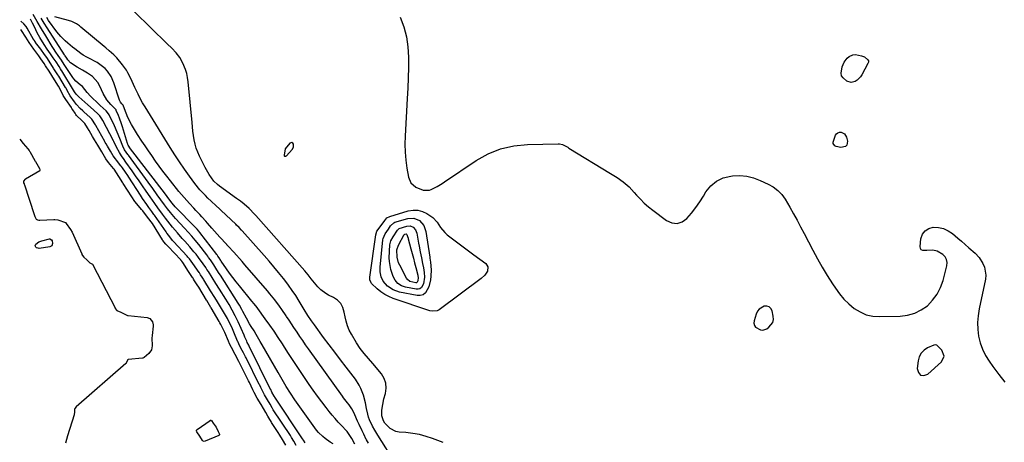
# Model space of a CAD drawing. Units: inches. Extents: x 1879833 to 1885135, y 427378 to 432838.
# Drawn here: x 1879853 to 1880449, y 429464 to 429719 of the extents above; entities that cross this region are included whole.
import ezdxf

# ---------------------------------------------------------------- set-up
doc = ezdxf.new("R2010")
doc.units = ezdxf.units.IN
doc.header["$MEASUREMENT"] = 0
for name, color, linetype in [('1', 7, 'Continuous'), ('7', 7, 'Continuous'), ('8', 7, 'Continuous')]:
    doc.layers.add(name, color=color, linetype=linetype)

msp = doc.modelspace()

# ---------------------------------------------------------------- linework, layer by layer
at = {"layer": '1', "color": 18}
for points in [[(1880013.6, 429641.25, 1640), (1880012.95, 429637.34, 1640), (1880013, 429637.09, 1640), (1880013.1, 429636.88, 1640), (1880013.29, 429636.75, 1640), (1880013.52, 429636.65, 1640), (1880014.07, 429636.71, 1640), (1880014.31, 429636.84, 1640), (1880014.53, 429637.02, 1640), (1880017.86, 429640.67, 1640), (1880018.66, 429642.16, 1640), (1880018.73, 429642.98, 1640), (1880018.64, 429643.84, 1640), (1880018.59, 429644.04, 1640), (1880018.2, 429644.59, 1640), (1880017.74, 429644.91, 1640), (1880016.56, 429644.62, 1640), (1880013.6, 429641.25, 1640)], [(1880308.59, 429536.17, 1640), (1880308.95, 429537.98, 1640), (1880308.89, 429539.96, 1640), (1880308.16, 429543.16, 1640), (1880307.4, 429544.58, 1640), (1880306.4, 429545.59, 1640), (1880305.04, 429546, 1640), (1880303.44, 429546.02, 1640), (1880300.32, 429544.26, 1640), (1880299.26, 429542.87, 1640), (1880298.46, 429541.21, 1640), (1880297.24, 429537.18, 1640), (1880297.14, 429535.68, 1640), (1880297.41, 429534.35, 1640), (1880298.21, 429533.24, 1640), (1880301.22, 429531.64, 1640), (1880302.47, 429531.53, 1640), (1880304.9, 429532.35, 1640), (1880306.19, 429533.21, 1640), (1880308.59, 429536.17, 1640)], [(1880407.18, 429522.56, 1640), (1880405.92, 429522.4, 1640), (1880402.19, 429520.72, 1640), (1880400.03, 429519.29, 1640), (1880398.28, 429517.57, 1640), (1880397.15, 429515.38, 1640), (1880396.43, 429512.9, 1640), (1880395.84, 429508.2, 1640), (1880396.63, 429505.81, 1640), (1880397.89, 429504.3, 1640), (1880399.84, 429504.13, 1640), (1880402.25, 429504.85, 1640), (1880410.65, 429512.37, 1640), (1880412.26, 429515.83, 1640), (1880410.86, 429519.39, 1640), (1880407.76, 429522.34, 1640), (1880407.18, 429522.56, 1640)]]:
    msp.add_polyline3d(points, dxfattribs=at)
at = {"layer": '7', "color": 18}
for points in [[(1880042.58, 429462.66, 1632), (1880040.79, 429463.81, 1632), (1880037.93, 429465.9, 1632), (1880036.47, 429467.09, 1632), (1880033.86, 429469.61, 1632), (1880032.69, 429471, 1632), (1880031.58, 429472.44, 1632), (1880019.52, 429489.39, 1632), (1880016.8, 429493.38, 1632), (1880014.22, 429497.46, 1632), (1880011.74, 429501.61, 1632), (1880009.32, 429505.79, 1632), (1879999.77, 429522.55, 1632), (1879998.55, 429524.67, 1632), (1879996.06, 429528.9, 1632), (1879994.79, 429531, 1632), (1879993.16, 429533.66, 1632), (1879992.15, 429535.36, 1632), (1879990.2, 429538.78, 1632), (1879988.1, 429542.72, 1632), (1879987.42, 429544.01, 1632), (1879986, 429546.55, 1632), (1879985.24, 429547.79, 1632), (1879974.43, 429564.72, 1632), (1879973.75, 429565.78, 1632), (1879972.41, 429567.9, 1632), (1879970.51, 429570.93, 1632), (1879969.69, 429572.23, 1632), (1879968.47, 429573.96, 1632), (1879967.35, 429575.51, 1632), (1879966.77, 429576.27, 1632), (1879966.19, 429577.03, 1632), (1879961.33, 429583.28, 1632), (1879959.26, 429585.85, 1632), (1879957.1, 429588.36, 1632), (1879954.9, 429590.81, 1632), (1879952.67, 429593.26, 1632), (1879947.39, 429599.05, 1632), (1879946.33, 429600.24, 1632), (1879944.27, 429602.66, 1632), (1879942.5, 429604.87, 1632), (1879940.73, 429607.19, 1632), (1879938.46, 429610.34, 1632), (1879936.28, 429613.38, 1632), (1879933.53, 429617.21, 1632), (1879930.75, 429621.01, 1632), (1879918.79, 429637.25, 1632), (1879918.39, 429637.8, 1632), (1879916.49, 429640.65, 1632), (1879915.39, 429642.85, 1632), (1879913.57, 429647.44, 1632), (1879912.04, 429651.26, 1632), (1879910.36, 429655.02, 1632), (1879907.37, 429661.39, 1632), (1879907.25, 429661.64, 1632), (1879906.85, 429662.38, 1632), (1879905.4, 429664.14, 1632), (1879901.79, 429667.4, 1632), (1879901, 429668.15, 1632), (1879895.87, 429673.03, 1632), (1879893.89, 429675.25, 1632), (1879891.09, 429678.9, 1632), (1879889.59, 429679.83, 1632), (1879887.04, 429682.07, 1632), (1879885.84, 429683.5, 1632), (1879885.29, 429684.26, 1632), (1879880.35, 429691.62, 1632), (1879879.92, 429692.28, 1632), (1879878.34, 429694.72, 1632), (1879876.42, 429697.57, 1632), (1879875.02, 429699.61, 1632), (1879873.49, 429701.95, 1632), (1879872.74, 429703.13, 1632), (1879868.8, 429709.51, 1632), (1879866.22, 429713.79, 1632), (1879863.74, 429718.13, 1632), (1879861.29, 429722.48, 1632)], [(1880055.76, 429462.48, 1634), (1880053.87, 429465.97, 1634), (1880051.17, 429470.07, 1634), (1880050.7, 429470.59, 1634), (1880047.72, 429473.72, 1634), (1880045.77, 429475.82, 1634), (1880043.87, 429477.95, 1634), (1880042.02, 429480.13, 1634), (1880040.21, 429482.35, 1634), (1880038.38, 429484.66, 1634), (1880035.73, 429488.09, 1634), (1880033.14, 429491.56, 1634), (1880030.62, 429495.09, 1634), (1880028.17, 429498.66, 1634), (1880023.81, 429505.17, 1634), (1880020.97, 429509.43, 1634), (1880018.15, 429513.7, 1634), (1880015.35, 429517.98, 1634), (1880012.57, 429522.27, 1634), (1880011.98, 429523.19, 1634), (1880009.46, 429527.01, 1634), (1880006.91, 429530.8, 1634), (1880004.29, 429534.55, 1634), (1880001.64, 429538.27, 1634), (1879997.1, 429544.51, 1634), (1879996.67, 429545.08, 1634), (1879994.88, 429547.32, 1634), (1879993.51, 429548.99, 1634), (1879985.93, 429558.28, 1634), (1879983.92, 429560.8, 1634), (1879981.96, 429563.36, 1634), (1879980.05, 429565.96, 1634), (1879978.19, 429568.58, 1634), (1879974.99, 429573.2, 1634), (1879974.76, 429573.55, 1634), (1879973.7, 429575.19, 1634), (1879972.98, 429576.26, 1634), (1879972.42, 429577.03, 1634), (1879972.22, 429577.29, 1634), (1879962.06, 429590.55, 1634), (1879961.39, 429591.4, 1634), (1879960.33, 429592.62, 1634), (1879959.59, 429593.42, 1634), (1879959.22, 429593.8, 1634), (1879947.18, 429606.11, 1634), (1879945.25, 429608.3, 1634), (1879943.84, 429610.2, 1634), (1879942.22, 429612.39, 1634), (1879941.2, 429613.74, 1634), (1879919.58, 429641.94, 1634), (1879919.46, 429642.11, 1634), (1879918.7, 429643.33, 1634), (1879918.49, 429643.85, 1634), (1879918.41, 429644.09, 1634), (1879918.33, 429644.32, 1634), (1879915.25, 429654.56, 1634), (1879914.7, 429656.29, 1634), (1879913.47, 429659.7, 1634), (1879912.79, 429661.39, 1634), (1879911.5, 429664.43, 1634), (1879911.36, 429664.73, 1634), (1879908.24, 429668.05, 1634), (1879905.81, 429670.88, 1634), (1879903.58, 429674.59, 1634), (1879901.52, 429679.11, 1634), (1879900.35, 429681.28, 1634), (1879897.17, 429685, 1634), (1879894.17, 429686.91, 1634), (1879891.03, 429688.66, 1634), (1879887.93, 429690.48, 1634), (1879883.73, 429693.14, 1634), (1879882.15, 429694.94, 1634), (1879881.5, 429695.93, 1634), (1879880.52, 429697.38, 1634), (1879880.32, 429697.69, 1634), (1879880.11, 429698.01, 1634), (1879869.71, 429714.29, 1634), (1879867.85, 429717.24, 1634), (1879866.04, 429720.22, 1634)], [(1880064.13, 429463.01, 1636), (1880063.5, 429464.02, 1636), (1880062.91, 429465.06, 1636), (1880062.72, 429465.41, 1636), (1880061.12, 429468.58, 1636), (1880060.15, 429470.53, 1636), (1880058.31, 429474.47, 1636), (1880057.44, 429476.46, 1636), (1880055.8, 429480.27, 1636), (1880055.39, 429481.18, 1636), (1880053.99, 429483.82, 1636), (1880052.32, 429486.3, 1636), (1880051.35, 429487.53, 1636), (1880048.99, 429490.58, 1636), (1880048.23, 429491.62, 1636), (1880027.74, 429520.22, 1636), (1880025.98, 429522.69, 1636), (1880024.24, 429525.18, 1636), (1880022.52, 429527.68, 1636), (1880020.81, 429530.2, 1636), (1880018.89, 429533.05, 1636), (1880017.43, 429535.25, 1636), (1880015.97, 429537.44, 1636), (1880014.52, 429539.64, 1636), (1880014.22, 429540.09, 1636), (1880011.57, 429544.01, 1636), (1880010.2, 429545.95, 1636), (1880007.4, 429549.76, 1636), (1880004.45, 429553.46, 1636), (1880002.92, 429555.26, 1636), (1879989.29, 429571.01, 1636), (1879987.61, 429572.94, 1636), (1879985.92, 429574.86, 1636), (1879984.22, 429576.77, 1636), (1879982.51, 429578.66, 1636), (1879979.23, 429582.27, 1636), (1879978.43, 429583.13, 1636), (1879978.27, 429583.31, 1636), (1879978.11, 429583.48, 1636), (1879974.15, 429587.77, 1636), (1879972.49, 429589.58, 1636), (1879969.24, 429593.24, 1636), (1879966.72, 429596.16, 1636), (1879965.58, 429597.48, 1636), (1879963.24, 429600.08, 1636), (1879962.05, 429601.36, 1636), (1879959.66, 429603.91, 1636), (1879958.46, 429605.19, 1636), (1879955.77, 429608.07, 1636), (1879952.51, 429611.7, 1636), (1879950.93, 429613.56, 1636), (1879949.39, 429615.44, 1636), (1879944.35, 429621.75, 1636), (1879942.02, 429624.72, 1636), (1879939.72, 429627.71, 1636), (1879937.48, 429630.74, 1636), (1879935.26, 429633.8, 1636), (1879932.96, 429637.08, 1636), (1879930.94, 429639.99, 1636), (1879928.95, 429642.92, 1636), (1879926.97, 429645.87, 1636), (1879924.4, 429649.8, 1636), (1879923.14, 429651.82, 1636), (1879920.73, 429655.95, 1636), (1879918.5, 429660.17, 1636), (1879917.44, 429662.76, 1636), (1879916.48, 429665.39, 1636), (1879915.57, 429667.62, 1636), (1879914.9, 429668.33, 1636), (1879913.97, 429669.49, 1636), (1879913.42, 429670.63, 1636), (1879910.08, 429681.08, 1636), (1879908.46, 429684.83, 1636), (1879906.16, 429688.22, 1636), (1879904.76, 429689.72, 1636), (1879901.6, 429692.28, 1636), (1879899.85, 429693.35, 1636), (1879894.42, 429696.23, 1636), (1879893.68, 429696.63, 1636), (1879891.51, 429697.9, 1636), (1879890.1, 429698.82, 1636), (1879886.5, 429701.57, 1636), (1879885.01, 429702.75, 1636), (1879882.09, 429705.17, 1636), (1879880.66, 429706.42, 1636), (1879877.98, 429709.09, 1636), (1879875.59, 429712.02, 1636), (1879870.59, 429718.9, 1636), (1879869.44, 429720.55, 1636)], [(1880080.29, 429450.99, 1638), (1880069.73, 429467.94, 1638), (1880067.84, 429470.99, 1638), (1880066.44, 429473.33, 1638), (1880064.58, 429477.22, 1638), (1880064.09, 429478.87, 1638), (1880063.65, 429480.63, 1638), (1880062.86, 429484.09, 1638), (1880062.18, 429487.57, 1638), (1880061.07, 429492.15, 1638), (1880059.42, 429496.19, 1638), (1880058.4, 429498.13, 1638), (1880056.1, 429501.85, 1638), (1880054.81, 429503.63, 1638), (1880050.58, 429509.1, 1638), (1880047.13, 429513.58, 1638), (1880043.69, 429518.08, 1638), (1880040.29, 429522.6, 1638), (1880036.9, 429527.13, 1638), (1880031.3, 429534.65, 1638), (1880029.53, 429537.11, 1638), (1880027.4, 429540.34, 1638), (1880025.22, 429543.97, 1638), (1880022.13, 429549.1, 1638), (1880020.09, 429552.34, 1638), (1880017.97, 429555.54, 1638), (1880015.73, 429558.65, 1638), (1880013.41, 429561.7, 1638), (1880012.54, 429562.8, 1638), (1880009.7, 429566.33, 1638), (1880006.82, 429569.83, 1638), (1880003.87, 429573.28, 1638), (1880000.88, 429576.69, 1638), (1879987.68, 429591.48, 1638), (1879987.21, 429592, 1638), (1879985.77, 429593.55, 1638), (1879984.28, 429595.04, 1638), (1879983.77, 429595.53, 1638), (1879974.85, 429603.96, 1638), (1879973.86, 429604.89, 1638), (1879971.85, 429606.72, 1638), (1879968.83, 429609.44, 1638), (1879966.89, 429611.33, 1638), (1879965.38, 429612.85, 1638), (1879962.1, 429616.42, 1638), (1879959.09, 429620.21, 1638), (1879955.77, 429624.72, 1638), (1879952.72, 429628.96, 1638), (1879949.75, 429633.26, 1638), (1879946.88, 429637.62, 1638), (1879944.08, 429642.03, 1638), (1879930.52, 429664, 1638), (1879928.98, 429666.5, 1638), (1879927.43, 429669.01, 1638), (1879925.29, 429672.86, 1638), (1879924.64, 429674.18, 1638), (1879922.67, 429678.35, 1638), (1879921.85, 429680.12, 1638), (1879920.21, 429683.66, 1638), (1879918.54, 429687.16, 1638), (1879917.58, 429688.84, 1638), (1879915.31, 429691.98, 1638), (1879911.85, 429696.15, 1638), (1879910.11, 429698.04, 1638), (1879907.18, 429700.54, 1638), (1879905.19, 429702.17, 1638), (1879904.19, 429702.99, 1638), (1879889.99, 429714.84, 1638), (1879889.16, 429715.49, 1638), (1879887.43, 429716.69, 1638), (1879884.63, 429718.16, 1638), (1879882.64, 429718.84, 1638), (1879874.38, 429721.07, 1638)], [(1880020.36, 429461.67, 1628), (1880018.85, 429464.27, 1628), (1880017.46, 429466.6, 1628), (1880016.78, 429467.67, 1628), (1880006.44, 429483.36, 1628), (1880006.27, 429483.62, 1628), (1880005.77, 429484.4, 1628), (1880004.48, 429486.61, 1628), (1880002.86, 429489.38, 1628), (1880001.13, 429492.41, 1628), (1879998.88, 429496.78, 1628), (1879998.23, 429498.11, 1628), (1879997.97, 429498.64, 1628), (1879989.96, 429514.74, 1628), (1879989.68, 429515.3, 1628), (1879988.37, 429517.8, 1628), (1879986.91, 429520.58, 1628), (1879985.62, 429523.11, 1628), (1879984.98, 429524.52, 1628), (1879984.86, 429524.81, 1628), (1879982.65, 429530.25, 1628), (1879981.29, 429533.38, 1628), (1879979.24, 429537.44, 1628), (1879978.68, 429538.43, 1628), (1879975.11, 429544.55, 1628), (1879972.67, 429548.62, 1628), (1879971.01, 429551.31, 1628), (1879968.5, 429555.35, 1628), (1879964.43, 429561.91, 1628), (1879964.2, 429562.29, 1628), (1879963.49, 429563.44, 1628), (1879962.52, 429564.95, 1628), (1879962.03, 429565.7, 1628), (1879961.78, 429566.07, 1628), (1879961.53, 429566.44, 1628), (1879957.78, 429571.88, 1628), (1879955.68, 429574.66, 1628), (1879954.78, 429575.72, 1628), (1879954.31, 429576.24, 1628), (1879946.15, 429585.11, 1628), (1879945.53, 429585.79, 1628), (1879943.23, 429588.64, 1628), (1879942.15, 429590.12, 1628), (1879941.62, 429590.86, 1628), (1879934.61, 429600.94, 1628), (1879934.22, 429601.5, 1628), (1879933.43, 429602.62, 1628), (1879933.03, 429603.17, 1628), (1879931.21, 429605.69, 1628), (1879929.91, 429607.51, 1628), (1879927.38, 429611.2, 1628), (1879926.15, 429613.07, 1628), (1879919.07, 429623.99, 1628), (1879918.41, 429624.99, 1628), (1879917.08, 429627, 1628), (1879915.3, 429629.65, 1628), (1879914.69, 429630.46, 1628), (1879914.44, 429630.78, 1628), (1879914.31, 429630.94, 1628), (1879911.67, 429634.22, 1628), (1879910.97, 429635.13, 1628), (1879909.65, 429637.02, 1628), (1879907.96, 429639.79, 1628), (1879906.19, 429642.78, 1628), (1879905.29, 429644.25, 1628), (1879904.82, 429645.03, 1628), (1879904.64, 429645.35, 1628), (1879904.55, 429645.51, 1628), (1879899.15, 429655.33, 1628), (1879898.91, 429655.77, 1628), (1879896.63, 429659.18, 1628), (1879895.9, 429659.92, 1628), (1879895.52, 429660.28, 1628), (1879891.97, 429663.43, 1628), (1879891.19, 429664.13, 1628), (1879889.66, 429665.59, 1628), (1879887.5, 429667.89, 1628), (1879886.22, 429669.57, 1628), (1879883.66, 429673.26, 1628), (1879881.85, 429676.51, 1628), (1879881.13, 429677.85, 1628), (1879880.82, 429678.37, 1628), (1879876.68, 429685.05, 1628), (1879876.17, 429685.88, 1628), (1879873.82, 429689.54, 1628), (1879873.56, 429689.95, 1628), (1879869.87, 429695.8, 1628), (1879869.46, 429696.42, 1628), (1879868.13, 429698.31, 1628), (1879865.87, 429701.41, 1628), (1879865.1, 429702.43, 1628), (1879862.71, 429705.54, 1628), (1879862.6, 429705.68, 1628), (1879862.34, 429706.06, 1628), (1879861.8, 429706.85, 1628), (1879861.62, 429707.15, 1628), (1879861.53, 429707.3, 1628), (1879861.49, 429707.37, 1628), (1879857.52, 429714.2, 1628), (1879856.93, 429715.11, 1628), (1879855.57, 429716.78, 1628), (1879853.72, 429718.5, 1628)], [(1880014.05, 429461.82, 1626), (1880012.03, 429465.28, 1626), (1880010.49, 429467.86, 1626), (1880009.38, 429469.62, 1626), (1880005.44, 429475.7, 1626), (1880005.15, 429476.14, 1626), (1880004.31, 429477.49, 1626), (1880003.21, 429479.34, 1626), (1880001.86, 429481.7, 1626), (1880000.5, 429484.06, 1626), (1879999.1, 429486.4, 1626), (1879996.68, 429490.36, 1626), (1879994.86, 429493.75, 1626), (1879994.07, 429495.32, 1626), (1879991.98, 429499.82, 1626), (1879991.53, 429500.72, 1626), (1879991.31, 429501.17, 1626), (1879991.09, 429501.62, 1626), (1879988, 429507.75, 1626), (1879986.78, 429510.12, 1626), (1879985.55, 429512.45, 1626), (1879983.34, 429516.66, 1626), (1879981.14, 429520.94, 1626), (1879980, 429523.29, 1626), (1879979.37, 429524.73, 1626), (1879977.2, 429529.98, 1626), (1879976.98, 429530.5, 1626), (1879974.78, 429534.87, 1626), (1879974.18, 429535.96, 1626), (1879973.93, 429536.39, 1626), (1879973.81, 429536.61, 1626), (1879968.8, 429545.03, 1626), (1879968.71, 429545.17, 1626), (1879967.9, 429546.6, 1626), (1879966.24, 429549.49, 1626), (1879966.15, 429549.64, 1626), (1879961.34, 429557.48, 1626), (1879960.43, 429558.95, 1626), (1879958.89, 429561.39, 1626), (1879958.26, 429562.35, 1626), (1879957.94, 429562.83, 1626), (1879957.62, 429563.31, 1626), (1879954.7, 429567.65, 1626), (1879954.08, 429568.59, 1626), (1879951.72, 429572.33, 1626), (1879951.14, 429573.15, 1626), (1879950.8, 429573.56, 1626), (1879950.62, 429573.77, 1626), (1879950.44, 429573.97, 1626), (1879942.88, 429582.09, 1626), (1879941.56, 429583.52, 1626), (1879940.24, 429584.97, 1626), (1879939.76, 429585.54, 1626), (1879939.56, 429585.81, 1626), (1879939.47, 429585.96, 1626), (1879939.38, 429586.1, 1626), (1879933.35, 429596.09, 1626), (1879930.39, 429599.88, 1626), (1879927.59, 429603.57, 1626), (1879926.74, 429604.52, 1626), (1879923.84, 429607.93, 1626), (1879922.81, 429609.26, 1626), (1879920.9, 429612.03, 1626), (1879915.65, 429620.26, 1626), (1879915.49, 429620.51, 1626), (1879915.02, 429621.25, 1626), (1879914.4, 429622.18, 1626), (1879912.97, 429624.42, 1626), (1879911.56, 429626.74, 1626), (1879910.17, 429628.86, 1626), (1879909.79, 429629.33, 1626), (1879906.75, 429632.97, 1626), (1879905.25, 429635.15, 1626), (1879902.77, 429639.32, 1626), (1879900.27, 429643.43, 1626), (1879898.27, 429646.68, 1626), (1879897.11, 429648.65, 1626), (1879895.05, 429652.31, 1626), (1879894.12, 429653.93, 1626), (1879892.39, 429656.51, 1626), (1879890.66, 429658.4, 1626), (1879887.5, 429661.42, 1626), (1879887.08, 429661.89, 1626), (1879886.55, 429662.65, 1626), (1879885.21, 429664.78, 1626), (1879884.64, 429665.66, 1626), (1879884.49, 429665.88, 1626), (1879884.34, 429666.1, 1626), (1879880.96, 429671.03, 1626), (1879880.57, 429671.6, 1626), (1879879.41, 429673.44, 1626), (1879877.71, 429676.88, 1626), (1879876.51, 429679.13, 1626), (1879874.19, 429682.85, 1626), (1879872.48, 429685.49, 1626), (1879870.81, 429688.12, 1626), (1879868.73, 429691.47, 1626), (1879867.92, 429692.7, 1626), (1879865.89, 429695.69, 1626), (1879865.03, 429696.9, 1626), (1879864.58, 429697.5, 1626), (1879861.65, 429701.42, 1626), (1879858.9, 429705.41, 1626), (1879856.8, 429708.68, 1626), (1879854.24, 429712.81, 1626), (1879853.68, 429713.45, 1626)], [(1879853.07, 429647.1, 1626), (1879855.24, 429644.45, 1626), (1879858.07, 429641.23, 1626), (1879858.83, 429640.15, 1626), (1879859.1, 429639.7, 1626), (1879859.24, 429639.47, 1626), (1879862.5, 429633.68, 1626), (1879862.65, 429633.41, 1626), (1879864.96, 429629.25, 1626), (1879865.34, 429628.45, 1626), (1879865.37, 429628.2, 1626), (1879865.34, 429628.1, 1626), (1879865.19, 429627.93, 1626), (1879856.57, 429622.88, 1626), (1879856.27, 429622.68, 1626), (1879855.57, 429621.89, 1626), (1879855.42, 429621.54, 1626), (1879855.36, 429621.25, 1626), (1879855.46, 429620.66, 1626), (1879855.7, 429620.05, 1626), (1879855.82, 429619.74, 1626), (1879855.92, 429619.43, 1626), (1879861.79, 429601.51, 1626), (1879862.3, 429600.14, 1626), (1879863.07, 429598.69, 1626), (1879863.83, 429598.15, 1626), (1879864.6, 429597.95, 1626), (1879865.32, 429597.92, 1626), (1879873.74, 429598.4, 1626), (1879874.42, 429598.41, 1626), (1879876.1, 429598.13, 1626), (1879880.72, 429596.61, 1626), (1879881.28, 429596.04, 1626), (1879883.8, 429592.45, 1626), (1879884.75, 429590.84, 1626), (1879890.59, 429577.6, 1626), (1879890.72, 429577.33, 1626), (1879891.16, 429576.55, 1626), (1879891.84, 429575.7, 1626), (1879893.6, 429573.99, 1626), (1879895.52, 429572.24, 1626), (1879897.08, 429571.39, 1626), (1879897.3, 429571.15, 1626), (1879897.39, 429571.01, 1626), (1879910.72, 429544.97, 1626), (1879910.89, 429544.65, 1626), (1879911.86, 429543.44, 1626), (1879914.21, 429542.44, 1626), (1879917.79, 429540.56, 1626), (1879918.24, 429540.42, 1626), (1879918.48, 429540.38, 1626), (1879918.71, 429540.34, 1626), (1879930.09, 429539.04, 1626), (1879931.74, 429538.46, 1626), (1879933.43, 429536.44, 1626), (1879933.84, 429534.71, 1626), (1879933.82, 429533.8, 1626), (1879933.16, 429528.33, 1626), (1879933.13, 429528.03, 1626), (1879933.05, 429526.77, 1626), (1879933.24, 429522.06, 1626), (1879932.75, 429519.52, 1626), (1879931.28, 429517.4, 1626), (1879928.43, 429514.84, 1626), (1879927.56, 429514.51, 1626), (1879927.38, 429514.48, 1626), (1879918.72, 429513.68, 1626), (1879918.29, 429513.5, 1626), (1879918.18, 429513.39, 1626), (1879917.71, 429511.81, 1626), (1879917.54, 429511.5, 1626), (1879917.43, 429511.36, 1626), (1879917.3, 429511.24, 1626), (1879887.29, 429485.12, 1626), (1879886.45, 429484.13, 1626), (1879886.34, 429483.93, 1626), (1879886.26, 429483.72, 1626), (1879886.28, 429481.77, 1626), (1879886.12, 429480.51, 1626), (1879886.05, 429480.26, 1626), (1879882.03, 429467.53, 1626), (1879880.82, 429463.18, 1626)], [(1880073.85, 429553.06, 1642), (1880071.53, 429554.66, 1642), (1880069.35, 429556.46, 1642), (1880065.93, 429559.67, 1642), (1880065.59, 429560.06, 1642), (1880064.86, 429561.95, 1642), (1880064.82, 429562.99, 1642), (1880064.87, 429563.52, 1642), (1880068.42, 429589.15, 1642), (1880069.12, 429591.43, 1642), (1880071.8, 429594.73, 1642), (1880073.91, 429597.91, 1642), (1880075.16, 429599.39, 1642), (1880076.87, 429600.29, 1642), (1880088.09, 429603.66, 1642), (1880091.04, 429604.13, 1642), (1880093.92, 429604.11, 1642), (1880096.7, 429603.35, 1642), (1880099.41, 429602.1, 1642), (1880102.91, 429599.7, 1642), (1880105.56, 429596.86, 1642), (1880107.68, 429593.53, 1642), (1880110.23, 429590.54, 1642), (1880111.72, 429589.23, 1642), (1880114.94, 429586.74, 1642), (1880118.14, 429584.29, 1642), (1880121.36, 429581.85, 1642), (1880124.59, 429579.43, 1642), (1880127.84, 429577.03, 1642), (1880134.92, 429571.82, 1642), (1880136.32, 429569.74, 1642), (1880136.06, 429567.25, 1642), (1880134.45, 429564.72, 1642), (1880132.27, 429562.66, 1642), (1880106.76, 429543.74, 1642), (1880105.49, 429543.07, 1642), (1880102.6, 429542.91, 1642), (1880101.16, 429543.26, 1642), (1880078.97, 429550.7, 1642), (1880076.35, 429551.78, 1642), (1880073.85, 429553.06, 1642)], [(1880072.85, 429561.14, 1644), (1880071.66, 429563.78, 1644), (1880071.11, 429566.67, 1644), (1880071.11, 429569.61, 1644), (1880072.68, 429586.08, 1644), (1880072.85, 429587.02, 1644), (1880074.16, 429589.8, 1644), (1880076.07, 429592.56, 1644), (1880077.39, 429594.54, 1644), (1880079.29, 429596.44, 1644), (1880079.92, 429596.71, 1644), (1880087.75, 429599.06, 1644), (1880091.51, 429599.27, 1644), (1880094.96, 429597.75, 1644), (1880097.53, 429594.85, 1644), (1880098.81, 429591.19, 1644), (1880101.05, 429575.54, 1644), (1880101.14, 429574.94, 1644), (1880101.54, 429572.55, 1644), (1880101.92, 429567.98, 1644), (1880101.82, 429564.21, 1644), (1880101.62, 429561.98, 1644), (1880100.59, 429557.67, 1644), (1880098.57, 429554.01, 1644), (1880097.15, 429552.88, 1644), (1880095.39, 429552.4, 1644), (1880093.41, 429552.36, 1644), (1880082.78, 429554.45, 1644), (1880078.93, 429555.77, 1644), (1880075.59, 429558.09, 1644), (1880072.85, 429561.14, 1644)], [(1880080.2, 429561.63, 1646), (1880079, 429563.88, 1646), (1880077.46, 429568.24, 1646), (1880076.67, 429572.91, 1646), (1880076.62, 429575.31, 1646), (1880076.92, 429583.04, 1646), (1880077.65, 429585.61, 1646), (1880079.05, 429587.99, 1646), (1880081.53, 429591.99, 1646), (1880082.61, 429592.98, 1646), (1880087.16, 429594.38, 1646), (1880089.18, 429594.5, 1646), (1880091.03, 429593.68, 1646), (1880092.44, 429592.13, 1646), (1880093.19, 429590.17, 1646), (1880094.33, 429584.04, 1646), (1880094.66, 429582.29, 1646), (1880095.36, 429578.78, 1646), (1880096.09, 429575.28, 1646), (1880096.78, 429571.77, 1646), (1880097.27, 429569.18, 1646), (1880097.67, 429566.38, 1646), (1880097.86, 429563.55, 1646), (1880097.25, 429559.47, 1646), (1880096.02, 429557.23, 1646), (1880095.15, 429556.53, 1646), (1880094.07, 429556.24, 1646), (1880092.85, 429556.21, 1646), (1880086.36, 429557.49, 1646), (1880083.97, 429558.3, 1646), (1880081.88, 429559.72, 1646), (1880080.2, 429561.63, 1646)], [(1880087.57, 429562.06, 1648), (1880087.06, 429562.86, 1648), (1880082.95, 429570.72, 1648), (1880082.26, 429572.3, 1648), (1880081.38, 429575.61, 1648), (1880081.11, 429580.07, 1648), (1880082.09, 429582.86, 1648), (1880085.69, 429589.25, 1648), (1880085.72, 429589.29, 1648), (1880085.78, 429589.38, 1648), (1880085.94, 429589.52, 1648), (1880086.84, 429589.72, 1648), (1880087.1, 429589.61, 1648), (1880087.3, 429589.4, 1648), (1880087.7, 429588.07, 1648), (1880087.95, 429587.17, 1648), (1880088.07, 429586.72, 1648), (1880089.73, 429580.72, 1648), (1880090.49, 429577.91, 1648), (1880091.24, 429575.09, 1648), (1880091.96, 429572.26, 1648), (1880092.65, 429569.43, 1648), (1880093.79, 429564.75, 1648), (1880093.89, 429564.25, 1648), (1880094.05, 429563.25, 1648), (1880093.92, 429561.27, 1648), (1880093.46, 429560.44, 1648), (1880093.14, 429560.18, 1648), (1880092.74, 429560.07, 1648), (1880089.02, 429560.84, 1648), (1880087.57, 429562.06, 1648)], [(1879871.1, 429586.65, 1628), (1879871.34, 429586.63, 1628), (1879872.28, 429586.03, 1628), (1879872.67, 429585.46, 1628), (1879872.96, 429583.94, 1628), (1879872.61, 429582.52, 1628), (1879871.34, 429581.78, 1628), (1879864.85, 429580.97, 1628), (1879864.27, 429580.98, 1628), (1879863.25, 429581.36, 1628), (1879862.8, 429581.72, 1628), (1879862.57, 429582.17, 1628), (1879862.48, 429582.61, 1628), (1879862.61, 429583.03, 1628), (1879862.89, 429583.45, 1628), (1879864.75, 429584.83, 1628), (1879866.4, 429585.47, 1628), (1879871.1, 429586.65, 1628)], [(1879973.69, 429467.94, 1626), (1879973.58, 429467.85, 1626), (1879973.44, 429467.77, 1626), (1879965.18, 429464.25, 1626), (1879964.61, 429464.17, 1626), (1879964.07, 429464.37, 1626), (1879963.74, 429464.76, 1626), (1879961.99, 429467.36, 1626), (1879960.22, 429469.96, 1626), (1879960, 429470.41, 1626), (1879960.04, 429470.96, 1626), (1879960.36, 429471.39, 1626), (1879968.18, 429476.9, 1626), (1879968.31, 429476.97, 1626), (1879968.59, 429477.01, 1626), (1879968.74, 429476.98, 1626), (1879968.88, 429476.91, 1626), (1879969.01, 429476.83, 1626), (1879970.16, 429475.24, 1626), (1879971.82, 429472.79, 1626), (1879973.16, 429470.25, 1626), (1879973.74, 429468.97, 1626), (1879973.88, 429468.53, 1626), (1879973.84, 429468.21, 1626), (1879973.69, 429467.94, 1626)]]:
    msp.add_polyline3d(points, dxfattribs=at)
at = {"layer": '8', "color": 18}
for points in [[(1880109.13, 429463.52, 1640), (1880102.84, 429465.9, 1640), (1880098.89, 429467.21, 1640), (1880094.88, 429468.27, 1640), (1880090.8, 429468.99, 1640), (1880086.67, 429469.48, 1640), (1880082.5, 429469.78, 1640), (1880080.53, 429470.18, 1640), (1880077.1, 429471.93, 1640), (1880073.97, 429475.27, 1640), (1880073.06, 429476.57, 1640), (1880072.01, 429479.55, 1640), (1880072.16, 429483.02, 1640), (1880072.63, 429486.48, 1640), (1880073.41, 429489.89, 1640), (1880074.3, 429493.11, 1640), (1880074.7, 429496.3, 1640), (1880074.51, 429499.36, 1640), (1880073.45, 429502.25, 1640), (1880071.81, 429505.02, 1640), (1880066.63, 429511.38, 1640), (1880064.08, 429514.42, 1640), (1880061.45, 429517.4, 1640), (1880058.95, 429520.47, 1640), (1880056.78, 429523.78, 1640), (1880053.73, 429529.02, 1640), (1880052.44, 429531.55, 1640), (1880051.33, 429534.14, 1640), (1880050.51, 429536.84, 1640), (1880049.87, 429539.61, 1640), (1880049.38, 429542.43, 1640), (1880048.59, 429545.13, 1640), (1880047.21, 429547.58, 1640), (1880045.31, 429549.64, 1640), (1880042.97, 429551.18, 1640), (1880039.89, 429552.72, 1640), (1880038.25, 429553.65, 1640), (1880035.24, 429555.89, 1640), (1880033.44, 429557.68, 1640), (1880031.35, 429560.04, 1640), (1880029.41, 429562.51, 1640), (1880027.48, 429565, 1640), (1880025.45, 429567.41, 1640), (1879995.95, 429600.86, 1640), (1879995.17, 429601.73, 1640), (1879991.92, 429605.06, 1640), (1879988.86, 429607.69, 1640), (1879986.59, 429609.47, 1640), (1879984.28, 429611.19, 1640), (1879973.98, 429618.63, 1640), (1879972.78, 429619.56, 1640), (1879970.59, 429621.62, 1640), (1879967.68, 429625.58, 1640), (1879965.98, 429628.38, 1640), (1879965.21, 429629.83, 1640), (1879961.81, 429636.68, 1640), (1879960.75, 429639.07, 1640), (1879959.84, 429641.5, 1640), (1879959.16, 429644.01, 1640), (1879958.62, 429646.57, 1640), (1879958.22, 429649.17, 1640), (1879957.86, 429651.77, 1640), (1879957.56, 429654.38, 1640), (1879957.29, 429657, 1640), (1879955.03, 429681.66, 1640), (1879954.66, 429684.25, 1640), (1879954.12, 429686.79, 1640), (1879953.33, 429689.26, 1640), (1879951.75, 429693.03, 1640), (1879949.92, 429696.32, 1640), (1879947.62, 429699.28, 1640), (1879945.03, 429702.05, 1640), (1879942.36, 429704.74, 1640), (1879922.49, 429724.07, 1640)], [(1880083.27, 429720.81, 1640), (1880085.36, 429714.96, 1640), (1880086.97, 429709.01, 1640), (1880087.84, 429702.91, 1640), (1880088.23, 429696.71, 1640), (1880088.17, 429690.43, 1640), (1880088.05, 429684.16, 1640), (1880087.81, 429677.88, 1640), (1880087.49, 429671.61, 1640), (1880086.13, 429648.9, 1640), (1880086.01, 429644.04, 1640), (1880086.12, 429639.19, 1640), (1880086.56, 429634.36, 1640), (1880087.22, 429629.54, 1640), (1880088.17, 429624.09, 1640), (1880089.69, 429620.52, 1640), (1880092.65, 429618.02, 1640), (1880097.07, 429616.12, 1640), (1880100.99, 429616.17, 1640), (1880101.92, 429616.53, 1640), (1880105.61, 429618.48, 1640), (1880108.58, 429620.25, 1640), (1880110.03, 429621.19, 1640), (1880129.15, 429634.07, 1640), (1880136.42, 429638.09, 1640), (1880143.97, 429641.21, 1640), (1880151.94, 429642.99, 1640), (1880160.2, 429643.87, 1640), (1880178.66, 429644.22, 1640), (1880179.56, 429644.17, 1640), (1880181.29, 429643.78, 1640), (1880184.52, 429642.11, 1640), (1880185.3, 429641.65, 1640), (1880210.5, 429626.32, 1640), (1880214.38, 429623.83, 1640), (1880218.14, 429621.15, 1640), (1880221.66, 429618.19, 1640), (1880224.82, 429614.85, 1640), (1880226.22, 429613.21, 1640), (1880228.48, 429610.7, 1640), (1880230.86, 429608.31, 1640), (1880233.38, 429606.08, 1640), (1880236.02, 429603.97, 1640), (1880244.27, 429597.79, 1640), (1880247.54, 429596.41, 1640), (1880250.71, 429595.99, 1640), (1880253.74, 429597.03, 1640), (1880256.67, 429599.03, 1640), (1880259.39, 429602.27, 1640), (1880261.97, 429605.59, 1640), (1880264.37, 429609.06, 1640), (1880266.64, 429612.62, 1640), (1880268.13, 429615.1, 1640), (1880271.09, 429618.74, 1640), (1880274.5, 429621.67, 1640), (1880278.59, 429623.54, 1640), (1880283.14, 429624.71, 1640), (1880284.3, 429624.83, 1640), (1880288.61, 429624.94, 1640), (1880292.84, 429624.58, 1640), (1880296.95, 429623.53, 1640), (1880300.99, 429622.03, 1640), (1880305.77, 429619.77, 1640), (1880308.81, 429618.08, 1640), (1880311.59, 429616.01, 1640), (1880314.03, 429613.54, 1640), (1880316.01, 429610.71, 1640), (1880318.81, 429605.88, 1640), (1880321.06, 429601.94, 1640), (1880323.28, 429597.98, 1640), (1880325.43, 429593.98, 1640), (1880327.55, 429589.97, 1640), (1880332.83, 429579.8, 1640), (1880335.61, 429574.63, 1640), (1880338.49, 429569.53, 1640), (1880341.53, 429564.51, 1640), (1880344.66, 429559.54, 1640), (1880346.45, 429556.81, 1640), (1880348.93, 429553.41, 1640), (1880351.62, 429550.21, 1640), (1880354.63, 429547.31, 1640), (1880357.85, 429544.6, 1640), (1880361.36, 429542.46, 1640), (1880365.04, 429540.84, 1640), (1880368.98, 429540, 1640), (1880373.08, 429539.66, 1640), (1880385.63, 429539.93, 1640), (1880390.13, 429540.51, 1640), (1880394.42, 429541.66, 1640), (1880398.36, 429543.68, 1640), (1880402.09, 429546.28, 1640), (1880405.26, 429549.58, 1640), (1880407.97, 429553.17, 1640), (1880409.99, 429557.19, 1640), (1880411.56, 429561.5, 1640), (1880413.92, 429570.48, 1640), (1880414.03, 429572.45, 1640), (1880413.71, 429574.25, 1640), (1880412.73, 429575.8, 1640), (1880411.32, 429577.18, 1640), (1880407.92, 429579.3, 1640), (1880405.31, 429579.95, 1640), (1880401.79, 429579.72, 1640), (1880399.24, 429579.61, 1640), (1880398.36, 429580.04, 1640), (1880397.86, 429580.9, 1640), (1880397.63, 429582.03, 1640), (1880398.21, 429586.76, 1640), (1880399.18, 429589.45, 1640), (1880400.66, 429591.61, 1640), (1880402.9, 429592.96, 1640), (1880405.64, 429593.78, 1640), (1880408.82, 429593.6, 1640), (1880411.85, 429592.97, 1640), (1880414.65, 429591.64, 1640), (1880417.29, 429589.85, 1640), (1880420.41, 429587.15, 1640), (1880422.65, 429585.21, 1640), (1880424.9, 429583.27, 1640), (1880427.15, 429581.33, 1640), (1880430.97, 429578.05, 1640), (1880433.41, 429575.46, 1640), (1880435.64, 429571.77, 1640), (1880436.67, 429569.5, 1640), (1880437.48, 429564.73, 1640), (1880437.24, 429562.23, 1640), (1880433.43, 429544.29, 1640), (1880432.8, 429540.18, 1640), (1880432.48, 429536.06, 1640), (1880432.63, 429531.94, 1640), (1880433.09, 429527.8, 1640), (1880434.05, 429523.77, 1640), (1880435.36, 429519.89, 1640), (1880437.18, 429516.21, 1640), (1880439.35, 429512.68, 1640), (1880441.56, 429509.57, 1640), (1880445.21, 429504.69, 1640), (1880449, 429499.92, 1640)], [(1880025.67, 429463.22, 1630), (1880024.7, 429464.91, 1630), (1880024.21, 429465.71, 1630), (1880007.43, 429490.99, 1630), (1880007.38, 429491.07, 1630), (1880007.28, 429491.23, 1630), (1880007.04, 429491.63, 1630), (1880005.66, 429494.04, 1630), (1880004.93, 429495.5, 1630), (1880004.85, 429495.66, 1630), (1879991.93, 429521.73, 1630), (1879991.84, 429521.91, 1630), (1879991.61, 429522.34, 1630), (1879990.75, 429524, 1630), (1879990.37, 429524.79, 1630), (1879989.33, 429527.25, 1630), (1879988.77, 429528.52, 1630), (1879985.12, 429536.58, 1630), (1879983.44, 429540.09, 1630), (1879981.62, 429543.52, 1630), (1879979.69, 429546.9, 1630), (1879977.66, 429550.21, 1630), (1879973.87, 429556.22, 1630), (1879971.63, 429559.77, 1630), (1879969.4, 429563.33, 1630), (1879967.18, 429566.89, 1630), (1879966.33, 429568.24, 1630), (1879965.62, 429569.31, 1630), (1879963.98, 429571.66, 1630), (1879961.16, 429575.51, 1630), (1879959.71, 429577.38, 1630), (1879958.47, 429578.92, 1630), (1879955.91, 429581.94, 1630), (1879952.94, 429585.25, 1630), (1879951.42, 429586.95, 1630), (1879948.42, 429590.38, 1630), (1879945.49, 429593.87, 1630), (1879942.66, 429597.44, 1630), (1879941.28, 429599.25, 1630), (1879939.48, 429601.66, 1630), (1879936.63, 429605.53, 1630), (1879934.75, 429608.13, 1630), (1879931.99, 429612.08, 1630), (1879929.57, 429615.61, 1630), (1879927.44, 429618.7, 1630), (1879925.31, 429621.78, 1630), (1879923.17, 429624.85, 1630), (1879921.02, 429627.92, 1630), (1879917.31, 429633.18, 1630), (1879916.93, 429633.72, 1630), (1879916.17, 429634.79, 1630), (1879914.7, 429636.91, 1630), (1879913.41, 429638.95, 1630), (1879911.6, 429642.15, 1630), (1879909.97, 429645.57, 1630), (1879909.73, 429646.03, 1630), (1879903.26, 429658.36, 1630), (1879902.69, 429659.4, 1630), (1879901.59, 429661.03, 1630), (1879900.46, 429662.21, 1630), (1879897.64, 429664.72, 1630), (1879894.21, 429667.77, 1630), (1879888.77, 429672.6, 1630), (1879888.34, 429673, 1630), (1879887.17, 429674.31, 1630), (1879886.19, 429675.72, 1630), (1879885.64, 429676.74, 1630), (1879878.51, 429688.33, 1630), (1879878.33, 429688.62, 1630), (1879877.78, 429689.49, 1630), (1879876.86, 429690.92, 1630), (1879875.06, 429693.7, 1630), (1879873.41, 429696.17, 1630), (1879872.57, 429697.4, 1630), (1879871.72, 429698.62, 1630), (1879869.68, 429701.5, 1630), (1879867.81, 429704.24, 1630), (1879865.2, 429708.47, 1630), (1879863.65, 429711.39, 1630), (1879861.96, 429714.96, 1630), (1879860.9, 429717.12, 1630), (1879859.58, 429719.63, 1630)], [(1880355.9, 429681.33, 1640), (1880353.43, 429682.12, 1640), (1880351.06, 429684.06, 1640), (1880350.19, 429685.41, 1640), (1880349.87, 429686.97, 1640), (1880350.5, 429690.83, 1640), (1880351.81, 429693.58, 1640), (1880353.6, 429695.99, 1640), (1880354.79, 429697.11, 1640), (1880357.03, 429698.08, 1640), (1880358.64, 429698.18, 1640), (1880362.31, 429697.42, 1640), (1880364.07, 429696.78, 1640), (1880366.12, 429695.06, 1640), (1880366.41, 429694.35, 1640), (1880366.38, 429693.58, 1640), (1880366.15, 429692.78, 1640), (1880362.38, 429685.91, 1640), (1880361.59, 429684.72, 1640), (1880359.61, 429682.73, 1640), (1880358.42, 429681.93, 1640), (1880355.9, 429681.33, 1640)], [(1880351.99, 429650.15, 1640), (1880353.17, 429648.23, 1640), (1880353.82, 429645.9, 1640), (1880353.41, 429643.42, 1640), (1880352.5, 429642.66, 1640), (1880349.69, 429642.02, 1640), (1880346.9, 429642.57, 1640), (1880346.06, 429643.06, 1640), (1880345.12, 429644.46, 1640), (1880345.06, 429645.28, 1640), (1880346.52, 429649.34, 1640), (1880347.16, 429650.24, 1640), (1880347.92, 429650.89, 1640), (1880348.88, 429651.16, 1640), (1880349.98, 429651.18, 1640), (1880351.99, 429650.15, 1640)]]:
    msp.add_polyline3d(points, dxfattribs=at)

doc.saveas('drawing.dxf')
